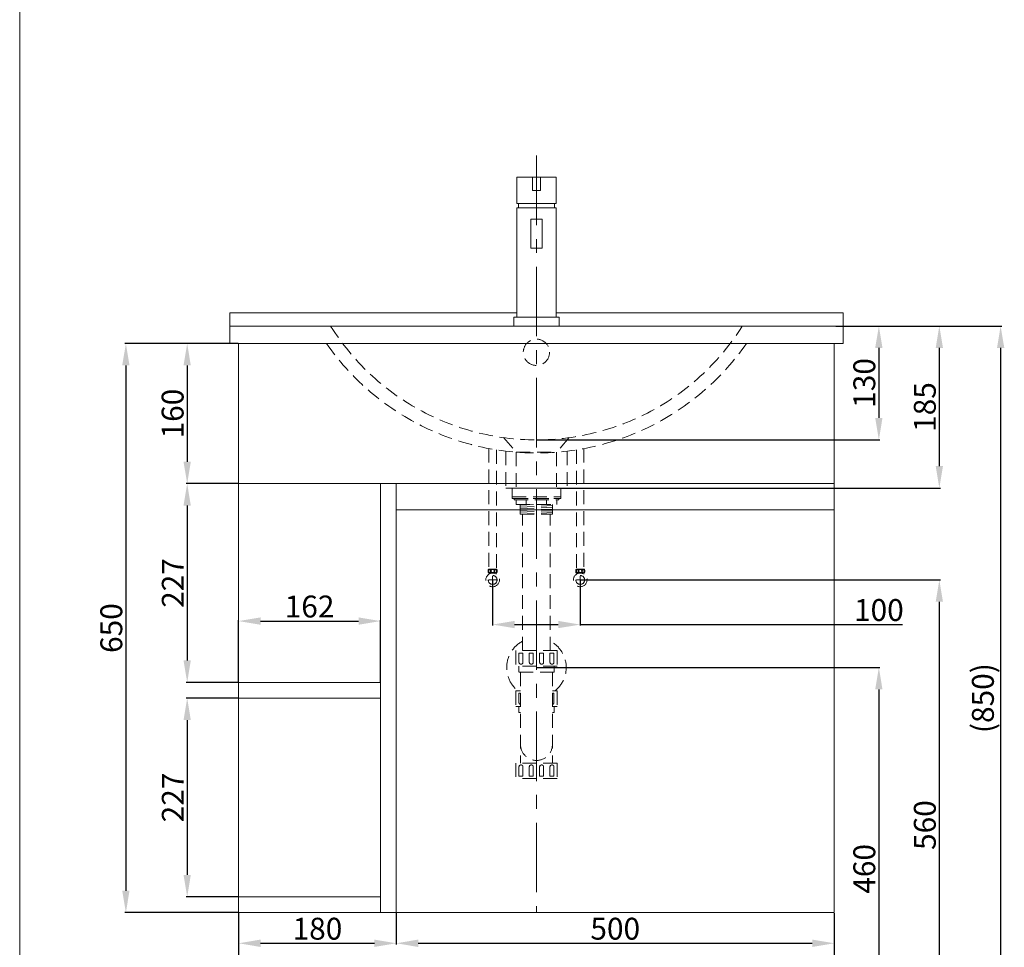
# Model space of a CAD drawing. Units: millimetres. Extents: x 1434 to 3534, y 584 to 3586.
# Drawn here: x 1434 to 2558, y 1147 to 2206 of the extents above; entities that cross this region are included whole.
import ezdxf

# ---------------------------------------------------------------- set-up
doc = ezdxf.new("R2010")
doc.units = ezdxf.units.MM
doc.linetypes.add('CENTER', pattern=[50.8, 31.75, -6.35, 6.35, -6.35])
doc.linetypes.add('HIDDEN', pattern=[9.525, 6.35, -3.175])
doc.layers.get('0').update_dxf_attribs({"lineweight": 15})
doc.layers.get('Defpoints').update_dxf_attribs({"color": 8})
for name, color, linetype, lineweight in [('C', 1, 'CENTER', 5), ('DIM', 3, 'Continuous', 5), ('I', 7, 'Continuous', 15), ('PH', 4, 'HIDDEN', 15), ('PV', 7, 'Continuous', 15)]:
    doc.layers.add(name, color=color, linetype=linetype, lineweight=lineweight)
doc.styles.get("Standard").update_dxf_attribs({"font": 'arial.ttf'})
doc.dimstyles.new('ISO-25', dxfattribs={"dimtxt": 25, "dimasz": 25, "dimexe": 1.25, "dimexo": 0.625, "dimtad": 1, "dimtxsty": 'Standard', "dimcen": 2.5, "dimadec": 0, "dimazin": 0, "dimtfac": 1, "dimtmove": 0, "dimatfit": 3, "dimfxl": 1, "dimarcsym": 0})

# ---------------------------------------------------------------- blocks, each defined once
blk = doc.blocks.new('*D8')
at = {"layer": 'Defpoints', "color": 0, "transparency": 16777216}
for p in [(2073.7, 1566.2), (2023.7, 1006.2), (2483.7, 1006.2)]:
    blk.add_point(p, dxfattribs=at)
at = {"layer": 'DIM', "color": 0, "lineweight": -2, "transparency": 16777216}
for p, q in [((2074.4, 1566.2), (2485, 1566.2)), ((2483.7, 1541.2), (2483.7, 1031.2)), ((2024.4, 1006.2), (2485, 1006.2))]:
    blk.add_line(p, q, dxfattribs=at)
at = {"layer": 'DIM', "color": 0, "transparency": 16777216}
for points in [[(2479.6, 1541.2), (2487.9, 1541.2), (2483.7, 1566.2)], [(2479.6, 1031.2), (2487.9, 1031.2), (2483.7, 1006.2)]]:
    blk.add_solid(points, dxfattribs=at)
at = {"layer": 'DIM', "color": 0, "transparency": 16777216, "insert": (2470.4, 1286.2), "char_height": 25, "attachment_point": 5, "rotation": 90}
blk.add_mtext('560', dxfattribs=at)
blk = doc.blocks.new('*D9')
at = {"layer": 'Defpoints', "color": 0, "transparency": 16777216}
for p in [(2023.7, 1466.2), (2023.7, 1006.2), (2414.7, 1006.2)]:
    blk.add_point(p, dxfattribs=at)
at = {"layer": 'DIM', "color": 0, "lineweight": -2, "transparency": 16777216}
for p, q in [((2024.4, 1466.2), (2415.9, 1466.2)), ((2414.7, 1441.2), (2414.7, 1031.2)), ((2024.4, 1006.2), (2415.9, 1006.2))]:
    blk.add_line(p, q, dxfattribs=at)
at = {"layer": 'DIM', "color": 0, "transparency": 16777216}
for points in [[(2410.5, 1441.2), (2418.8, 1441.2), (2414.7, 1466.2)], [(2410.5, 1031.2), (2418.8, 1031.2), (2414.7, 1006.2)]]:
    blk.add_solid(points, dxfattribs=at)
at = {"layer": 'DIM', "color": 0, "transparency": 16777216, "insert": (2401.3, 1236.2), "char_height": 25, "attachment_point": 5, "rotation": 90}
blk.add_mtext('460', dxfattribs=at)
blk = doc.blocks.new('*D10')
at = {"layer": 'Defpoints', "color": 0, "transparency": 16777216}
for p in [(2373.7, 1856.2), (2023.7, 1726.2), (2414.7, 1726.2)]:
    blk.add_point(p, dxfattribs=at)
at = {"layer": 'DIM', "color": 0, "lineweight": -2, "transparency": 16777216}
for p, q in [((2374.4, 1856.2), (2415.9, 1856.2)), ((2414.7, 1831.2), (2414.7, 1751.2)), ((2024.4, 1726.2), (2415.9, 1726.2))]:
    blk.add_line(p, q, dxfattribs=at)
at = {"layer": 'DIM', "color": 0, "transparency": 16777216}
for points in [[(2410.5, 1831.2), (2418.8, 1831.2), (2414.7, 1856.2)], [(2410.5, 1751.2), (2418.8, 1751.2), (2414.7, 1726.2)]]:
    blk.add_solid(points, dxfattribs=at)
at = {"layer": 'DIM', "color": 0, "transparency": 16777216, "insert": (2401.3, 1791.2), "char_height": 25, "attachment_point": 5, "rotation": 90}
blk.add_mtext('130', dxfattribs=at)
blk = doc.blocks.new('*D11')
at = {"layer": 'Defpoints', "color": 0, "transparency": 16777216}
for p in [(2373.7, 1856.2), (2046.7, 1671.2), (2483.7, 1671.2)]:
    blk.add_point(p, dxfattribs=at)
at = {"layer": 'DIM', "color": 0, "lineweight": -2, "transparency": 16777216}
for p, q in [((2374.4, 1856.2), (2485, 1856.2)), ((2483.7, 1831.2), (2483.7, 1696.2)), ((2047.4, 1671.2), (2485, 1671.2))]:
    blk.add_line(p, q, dxfattribs=at)
at = {"layer": 'DIM', "color": 0, "transparency": 16777216}
for points in [[(2479.6, 1831.2), (2487.9, 1831.2), (2483.7, 1856.2)], [(2479.6, 1696.2), (2487.9, 1696.2), (2483.7, 1671.2)]]:
    blk.add_solid(points, dxfattribs=at)
at = {"layer": 'DIM', "color": 0, "transparency": 16777216, "insert": (2470.4, 1763.7), "char_height": 25, "attachment_point": 5, "rotation": 90}
blk.add_mtext('185', dxfattribs=at)
blk = doc.blocks.new('*D7')
at = {"layer": 'Defpoints', "color": 0, "transparency": 16777216}
for p in [(1683.7, 1186.2), (2363.7, 1186.2), (1683.7, 1081.2)]:
    blk.add_point(p, dxfattribs=at)
at = {"layer": 'DIM', "color": 0, "lineweight": -2, "transparency": 16777216}
for p, q in [((1683.7, 1185.6), (1683.7, 1079.9)), ((2363.7, 1185.6), (2363.7, 1079.9)), ((2338.7, 1081.2), (1708.7, 1081.2))]:
    blk.add_line(p, q, dxfattribs=at)
at = {"layer": 'DIM', "color": 0, "transparency": 16777216}
for points in [[(1708.7, 1085.4), (1708.7, 1077), (1683.7, 1081.2)], [(2338.7, 1085.4), (2338.7, 1077), (2363.7, 1081.2)]]:
    blk.add_solid(points, dxfattribs=at)
at = {"layer": 'DIM', "color": 0, "transparency": 16777216, "insert": (2023.7, 1094.6), "char_height": 25, "attachment_point": 5}
blk.add_mtext('680', dxfattribs=at)
blk = doc.blocks.new('*D2')
at = {"layer": 'Defpoints', "color": 0, "transparency": 16777216}
for p in [(1973.7, 1566.2), (2073.7, 1566.2), (2073.7, 1515.2)]:
    blk.add_point(p, dxfattribs=at)
at = {"layer": 'DIM', "color": 0, "lineweight": -2, "transparency": 16777216}
for p, q in [((1973.7, 1565.6), (1973.7, 1514)), ((2073.7, 1565.6), (2073.7, 1514)), ((1998.7, 1515.2), (2048.7, 1515.2)), ((2073.7, 1515.2), (2441.7, 1515.2))]:
    blk.add_line(p, q, dxfattribs=at)
at = {"layer": 'DIM', "color": 0, "transparency": 16777216}
for points in [[(1998.7, 1519.4), (1998.7, 1511.1), (1973.7, 1515.2)], [(2048.7, 1519.4), (2048.7, 1511.1), (2073.7, 1515.2)]]:
    blk.add_solid(points, dxfattribs=at)
at = {"layer": 'DIM', "color": 0, "transparency": 16777216, "insert": (2414.7, 1528.6), "char_height": 25, "attachment_point": 5}
blk.add_mtext('100', dxfattribs=at)
blk = doc.blocks.new('*D3')
at = {"layer": 'Defpoints', "color": 0, "transparency": 16777216}
for p in [(1683.7, 1836.2), (1625, 1676.2), (1683.7, 1676.2)]:
    blk.add_point(p, dxfattribs=at)
at = {"layer": 'DIM', "color": 0, "lineweight": -2, "transparency": 16777216}
for p, q in [((1683.1, 1836.2), (1623.7, 1836.2)), ((1625, 1811.2), (1625, 1701.2)), ((1683.1, 1676.2), (1623.7, 1676.2))]:
    blk.add_line(p, q, dxfattribs=at)
at = {"layer": 'DIM', "color": 0, "transparency": 16777216}
for points in [[(1620.8, 1811.2), (1629.1, 1811.2), (1625, 1836.2)], [(1620.8, 1701.2), (1629.1, 1701.2), (1625, 1676.2)]]:
    blk.add_solid(points, dxfattribs=at)
at = {"layer": 'DIM', "color": 0, "transparency": 16777216, "insert": (1611.6, 1756.2), "char_height": 25, "attachment_point": 5, "rotation": 90}
blk.add_mtext('160', dxfattribs=at)
blk = doc.blocks.new('*D4')
at = {"layer": 'Defpoints', "color": 0, "transparency": 16777216}
for p in [(1683.7, 1836.2), (1555, 1186.2), (1683.7, 1186.2)]:
    blk.add_point(p, dxfattribs=at)
at = {"layer": 'DIM', "color": 0, "lineweight": -2, "transparency": 16777216}
for p, q in [((1683.1, 1836.2), (1553.7, 1836.2)), ((1555, 1811.2), (1555, 1211.2)), ((1683.1, 1186.2), (1553.7, 1186.2))]:
    blk.add_line(p, q, dxfattribs=at)
at = {"layer": 'DIM', "color": 0, "transparency": 16777216}
for points in [[(1550.8, 1811.2), (1559.1, 1811.2), (1555, 1836.2)], [(1550.8, 1211.2), (1559.1, 1211.2), (1555, 1186.2)]]:
    blk.add_solid(points, dxfattribs=at)
at = {"layer": 'DIM', "color": 0, "transparency": 16777216, "insert": (1541.6, 1511.2), "char_height": 25, "attachment_point": 5, "rotation": 90}
blk.add_mtext('650', dxfattribs=at)
blk = doc.blocks.new('*D5')
at = {"layer": 'Defpoints', "color": 0, "transparency": 16777216}
for p in [(1683.7, 1676.2), (1625, 1449.2), (1683.7, 1449.2)]:
    blk.add_point(p, dxfattribs=at)
at = {"layer": 'DIM', "color": 0, "lineweight": -2, "transparency": 16777216}
for p, q in [((1683.1, 1676.2), (1623.7, 1676.2)), ((1625, 1651.2), (1625, 1474.2)), ((1683.1, 1449.2), (1623.7, 1449.2))]:
    blk.add_line(p, q, dxfattribs=at)
at = {"layer": 'DIM', "color": 0, "transparency": 16777216}
for points in [[(1620.8, 1651.2), (1629.1, 1651.2), (1625, 1676.2)], [(1620.8, 1474.2), (1629.1, 1474.2), (1625, 1449.2)]]:
    blk.add_solid(points, dxfattribs=at)
at = {"layer": 'DIM', "color": 0, "transparency": 16777216, "insert": (1611.8, 1562.7), "char_height": 25, "attachment_point": 5, "rotation": 90}
blk.add_mtext('227', dxfattribs=at)
blk = doc.blocks.new('*D6')
at = {"layer": 'Defpoints', "color": 0, "transparency": 16777216}
for p in [(1683.7, 1431.2), (1625, 1204.2), (1683.7, 1204.2)]:
    blk.add_point(p, dxfattribs=at)
at = {"layer": 'DIM', "color": 0, "lineweight": -2, "transparency": 16777216}
for p, q in [((1683.1, 1431.2), (1623.7, 1431.2)), ((1625, 1406.2), (1625, 1229.2)), ((1683.1, 1204.2), (1623.7, 1204.2))]:
    blk.add_line(p, q, dxfattribs=at)
at = {"layer": 'DIM', "color": 0, "transparency": 16777216}
for points in [[(1620.8, 1406.2), (1629.1, 1406.2), (1625, 1431.2)], [(1620.8, 1229.2), (1629.1, 1229.2), (1625, 1204.2)]]:
    blk.add_solid(points, dxfattribs=at)
at = {"layer": 'DIM', "color": 0, "transparency": 16777216, "insert": (1611.8, 1317.7), "char_height": 25, "attachment_point": 5, "rotation": 90}
blk.add_mtext('227', dxfattribs=at)
blk = doc.blocks.new('*D23')
at = {"layer": 'Defpoints', "color": 0, "transparency": 16777216}
for p in [(2365, 1856.2), (2492.7, 1006.2), (2553.7, 1006.2)]:
    blk.add_point(p, dxfattribs=at)
at = {"layer": 'DIM', "color": 0, "lineweight": -2, "transparency": 16777216}
for p, q in [((2365.6, 1856.2), (2555, 1856.2)), ((2553.7, 1831.2), (2553.7, 1031.2)), ((2493.3, 1006.2), (2555, 1006.2))]:
    blk.add_line(p, q, dxfattribs=at)
at = {"layer": 'DIM', "color": 0, "transparency": 16777216}
for points in [[(2549.6, 1831.2), (2557.9, 1831.2), (2553.7, 1856.2)], [(2549.6, 1031.2), (2557.9, 1031.2), (2553.7, 1006.2)]]:
    blk.add_solid(points, dxfattribs=at)
at = {"layer": 'DIM', "color": 0, "transparency": 16777216, "insert": (2536.7, 1431.2), "char_height": 25, "attachment_point": 5, "rotation": 90}
blk.add_mtext('(850)', dxfattribs=at)
blk = doc.blocks.new('*D24')
at = {"layer": 'Defpoints', "color": 0, "transparency": 16777216}
for p in [(1845.7, 1519.2), (1683.7, 1449.2), (1845.7, 1449.2), (1683.7, 1186.2), (1863.7, 1186.2), (1863.7, 1151.2)]:
    blk.add_point(p, dxfattribs=at)
at = {"layer": 'DIM', "color": 0, "lineweight": -2, "transparency": 16777216}
for p, q in [((1683.7, 1449.8), (1683.7, 1520.4)), ((1708.7, 1519.2), (1820.7, 1519.2)), ((1845.7, 1449.8), (1845.7, 1520.4)), ((1683.7, 1185.6), (1683.7, 1149.9)), ((1863.7, 1185.6), (1863.7, 1149.9)), ((1708.7, 1151.2), (1838.7, 1151.2))]:
    blk.add_line(p, q, dxfattribs=at)
at = {"layer": 'DIM', "color": 0, "transparency": 16777216}
for points in [[(1708.7, 1523.4), (1708.7, 1515), (1683.7, 1519.2)], [(1820.7, 1523.4), (1820.7, 1515), (1845.7, 1519.2)], [(1708.7, 1155.4), (1708.7, 1147), (1683.7, 1151.2)], [(1838.7, 1155.4), (1838.7, 1147), (1863.7, 1151.2)]]:
    blk.add_solid(points, dxfattribs=at)
at = {"layer": 'DIM', "color": 0, "transparency": 16777216, "char_height": 25, "attachment_point": 5}
for s, insert in [('162', (1764.7, 1532.6)), ('180', (1773.7, 1164.6))]:
    blk.add_mtext(s, dxfattribs=dict(at, insert=insert))
blk = doc.blocks.new('*D25')
at = {"layer": 'Defpoints', "color": 0, "transparency": 16777216}
for p in [(1863.7, 1186.2), (2363.7, 1186.2), (2363.7, 1151.2)]:
    blk.add_point(p, dxfattribs=at)
at = {"layer": 'DIM', "color": 0, "lineweight": -2, "transparency": 16777216}
for p, q in [((1863.7, 1185.6), (1863.7, 1149.9)), ((2363.7, 1185.6), (2363.7, 1149.9)), ((1888.7, 1151.2), (2338.7, 1151.2))]:
    blk.add_line(p, q, dxfattribs=at)
at = {"layer": 'DIM', "color": 0, "transparency": 16777216}
for points in [[(1888.7, 1155.4), (1888.7, 1147), (1863.7, 1151.2)], [(2338.7, 1155.4), (2338.7, 1147), (2363.7, 1151.2)]]:
    blk.add_solid(points, dxfattribs=at)
at = {"layer": 'DIM', "color": 0, "transparency": 16777216, "insert": (2113.7, 1164.6), "char_height": 25, "attachment_point": 5}
blk.add_mtext('500', dxfattribs=at)

msp = doc.modelspace()

# ---------------------------------------------------------------- linework, layer by layer
for p, q in [((1673.744, 1871.186), (2001.244, 1871.186)), ((1673.744, 1871.186), (1673.744, 1836.186)), ((2046.244, 1871.186), (2373.744, 1871.186)), ((2373.744, 1871.186), (2373.744, 1836.186)), ((1673.744, 1856.186), (2373.744, 1856.186)), ((1673.744, 1836.186), (2373.744, 1836.186)), ((2363.744, 1836.186), (1683.744, 1836.186)), ((1683.744, 1676.186), (2363.744, 1676.186)), ((1863.744, 1676.186), (1863.744, 1186.186)), ((1863.744, 1646.186), (2363.744, 1646.186)), ((1845.744, 1204.186), (1683.744, 1204.186))]:
    msp.add_line(p, q)
msp.add_lwpolyline([(1683.744, 1836.186), (2363.744, 1836.186), (2363.744, 1186.186), (1683.744, 1186.186)], close=True)
at = {"layer": 'C', "ltscale": 2.5}
for p, q in [((2023.744, 2050.847), (2023.744, 1186.186)), ((1969.544, 1566.189), (1977.944, 1566.189)), ((1973.744, 1561.989), (1973.744, 1570.389)), ((2077.944, 1566.189), (2069.544, 1566.189)), ((2073.744, 1561.989), (2073.744, 1570.389))]:
    msp.add_line(p, q, dxfattribs=at)
at = {"layer": 'I'}
msp.add_line((1433.744, 616.489), (1433.744, 3586.186), dxfattribs=at)
at = {"layer": 'PH', "ltscale": 2.5}
for p, q in [((1986.244, 1728.733), (2000.744, 1712.092)), ((2061.244, 1728.733), (2046.744, 1712.092)), ((1969.535, 1716.255), (1969.535, 1578.495)), ((1977.952, 1714.794), (1977.952, 1578.495)), ((1988.744, 1713.289), (1988.744, 1671.186)), ((2000.744, 1712.092), (2000.744, 1671.186)), ((2000.744, 1712.092), (2046.744, 1712.092)), ((2046.744, 1712.092), (2046.744, 1671.186)), ((2058.744, 1713.289), (2058.744, 1671.186)), ((2069.535, 1714.794), (2069.535, 1578.495)), ((2077.952, 1716.255), (2077.952, 1578.495)), ((1988.744, 1671.186), (2058.744, 1671.186)), ((1996.044, 1671.178), (1996.044, 1661.178)), ((1996.044, 1671.178), (2051.444, 1671.178)), ((2000.494, 1671.186), (2046.994, 1671.186)), ((2000.744, 1671.186), (2046.744, 1671.186)), ((2051.444, 1671.178), (2051.444, 1661.178)), ((1996.044, 1661.178), (2051.444, 1661.178)), ((1996.044, 1661.178), (2051.444, 1661.178)), ((1996.044, 1661.178), (1996.044, 1659.178)), ((1996.044, 1659.178), (2051.444, 1659.178)), ((1998.244, 1659.178), (2049.244, 1659.178)), ((1998.244, 1659.178), (1998.244, 1657.678)), ((1998.244, 1657.678), (2049.244, 1657.678)), ((2000.444, 1657.678), (2000.444, 1652.178)), ((2012.094, 1652.178), (2012.094, 1657.678)), ((2035.394, 1652.178), (2035.394, 1657.678)), ((2047.044, 1657.678), (2047.044, 1652.178)), ((2049.244, 1659.178), (2049.244, 1657.678)), ((2051.444, 1661.178), (2051.444, 1659.178)), ((2000.444, 1652.178), (2047.044, 1652.178)), ((2005.244, 1652.178), (2005.244, 1641.447)), ((2005.244, 1651.459), (2020.442, 1652.178)), ((2005.244, 1649.456), (2042.244, 1651.208)), ((2005.244, 1647.454), (2042.244, 1649.206)), ((2005.244, 1645.452), (2042.244, 1647.203)), ((2005.244, 1643.45), (2042.244, 1645.201)), ((2005.244, 1641.447), (2042.244, 1643.199)), ((2005.244, 1641.447), (2042.244, 1641.447)), ((2007.994, 1485.422), (2007.994, 1641.447)), ((2039.494, 1485.422), (2039.494, 1641.447)), ((2042.244, 1652.178), (2042.244, 1641.447)), ((1969.114, 1578.495), (1978.373, 1578.495)), ((1969.114, 1574.201), (1973.744, 1574.201)), ((1969.796, 1572.902), (1969.796, 1574.201)), ((1973.744, 1574.201), (1978.373, 1574.201)), ((1977.692, 1572.902), (1977.692, 1574.201)), ((2078.373, 1578.495), (2069.114, 1578.495)), ((2073.744, 1574.201), (2069.114, 1574.201)), ((2069.796, 1572.902), (2069.796, 1574.201)), ((2078.373, 1574.201), (2073.744, 1574.201)), ((2077.692, 1572.902), (2077.692, 1574.201)), ((2047.344, 1485.422), (2000.144, 1485.422)), ((2000.144, 1485.422), (2000.144, 1467.822)), ((2047.344, 1485.422), (2047.344, 1467.822)), ((2003.794, 1482.722), (2008.294, 1482.722)), ((2003.794, 1482.722), (2003.794, 1472.172)), ((2008.294, 1482.722), (2008.294, 1472.172)), ((2015.594, 1482.722), (2020.094, 1482.722)), ((2015.594, 1482.722), (2015.594, 1472.172)), ((2020.094, 1482.722), (2020.094, 1472.172)), ((2027.394, 1482.722), (2031.894, 1482.722)), ((2027.394, 1482.722), (2027.394, 1472.172)), ((2031.894, 1482.722), (2031.894, 1472.172)), ((2039.194, 1482.722), (2043.694, 1482.722)), ((2039.194, 1482.722), (2039.194, 1472.172)), ((2043.694, 1482.722), (2043.694, 1472.172)), ((2047.344, 1467.822), (2000.144, 1467.822)), ((2003.609, 1467.822), (2003.609, 1460.822)), ((2043.879, 1467.822), (2043.879, 1460.822)), ((2043.879, 1460.822), (2003.609, 1460.822)), ((2005.569, 1460.822), (2005.569, 1357.022)), ((2041.919, 1460.822), (2041.919, 1357.022)), ((2005.569, 1439.422), (2000.144, 1439.422)), ((2000.144, 1439.422), (2000.144, 1421.822)), ((2047.344, 1439.422), (2041.919, 1439.422)), ((2047.344, 1439.422), (2047.344, 1421.822)), ((2003.794, 1436.722), (2005.569, 1436.722)), ((2003.794, 1436.722), (2003.794, 1426.172)), ((2041.919, 1436.722), (2043.694, 1436.722)), ((2043.694, 1436.722), (2043.694, 1426.172)), ((2005.569, 1421.822), (2000.144, 1421.822)), ((2003.609, 1421.822), (2003.609, 1414.822)), ((2047.344, 1421.822), (2041.919, 1421.822)), ((2043.879, 1421.822), (2043.879, 1414.822)), ((2005.569, 1414.822), (2003.609, 1414.822)), ((2043.879, 1414.822), (2041.919, 1414.822)), ((2047.344, 1357.022), (2000.144, 1357.022)), ((2000.144, 1357.022), (2000.144, 1339.422)), ((2003.794, 1342.122), (2003.794, 1352.672)), ((2005.569, 1360.022), (2005.569, 1357.022)), ((2008.294, 1342.122), (2008.294, 1352.672)), ((2015.594, 1342.122), (2015.594, 1352.672)), ((2020.094, 1342.122), (2020.094, 1352.672)), ((2027.394, 1342.122), (2027.394, 1352.672)), ((2031.894, 1342.122), (2031.894, 1352.672)), ((2039.194, 1342.122), (2039.194, 1352.672)), ((2041.919, 1360.022), (2041.919, 1357.022)), ((2043.694, 1342.122), (2043.694, 1352.672)), ((2047.344, 1357.022), (2047.344, 1339.422)), ((2047.344, 1339.422), (2000.144, 1339.422)), ((2008.294, 1342.122), (2003.794, 1342.122)), ((2020.094, 1342.122), (2015.594, 1342.122)), ((2031.894, 1342.122), (2027.394, 1342.122)), ((2043.694, 1342.122), (2039.194, 1342.122))]:
    msp.add_line(p, q, dxfattribs=at)
for centre, radius in [((2023.744, 1826.186), 15), ((1973.744, 1566.189), 7.787), ((1973.744, 1576.348), 1.836), ((2073.744, 1566.189), 7.787), ((2073.744, 1576.348), 1.836), ((1973.744, 1566.189), 5.04), ((2073.744, 1566.189), 5.04)]:
    msp.add_circle(centre, radius, dxfattribs=at)
for centre, radius, start, end in [((2023.744, 2003.59), 277.404, 212.09801, 327.90199), ((2023.744, 2003.59), 292.404, 214.925375, 325.074625), ((1973.211, 1576.348), 4.626, 152.343226, 207.656774), ((1974.276, 1576.348), 4.626, 332.343226, 27.656774), ((2073.211, 1576.348), 4.626, 152.343226, 207.656774), ((2074.276, 1576.348), 4.626, 332.343226, 27.656774), ((2023.744, 1466.179), 34, 117.596073, 231.903749), ((2023.744, 1466.179), 34, 308.096251, 62.403927), ((2006.044, 1472.172), 2.25, 180, 0), ((2017.844, 1472.172), 2.25, 180, 0), ((2029.644, 1472.172), 2.25, 180, 0), ((2041.444, 1472.172), 2.25, 180, 0), ((2006.044, 1426.172), 2.25, 180, 257.812526), ((2041.444, 1426.172), 2.25, 282.187474, 0), ((2023.744, 1378.197), 18.175, 180, 0), ((2006.044, 1352.672), 2.25, 0, 180), ((2017.844, 1352.672), 2.25, 0, 180), ((2029.644, 1352.672), 2.25, 0, 180), ((2041.444, 1352.672), 2.25, 0, 180)]:
    msp.add_arc(centre, radius, start, end, dxfattribs=at)
for centre in [(1970.382, 1576.254), (2070.382, 1576.254)]:
    msp.add_ellipse(centre, major_axis=(0, -1.856), ratio=0.58962077, dxfattribs=at)
at = {"layer": 'PH', "ltscale": 2.5, "extrusion": (0, 0, -1)}
for centre in [(1977.106, 1576.254), (2077.106, 1576.254)]:
    msp.add_ellipse(centre, major_axis=(0, -1.856), ratio=0.58962077, dxfattribs=at)
at = {"layer": 'PV', "ltscale": 0.1}
for p, q in [((2001.244, 2026.186), (2046.244, 2026.186)), ((2001.244, 1996.186), (2001.244, 2026.186)), ((2019.244, 2026.186), (2028.244, 2026.186)), ((2019.244, 2026.186), (2019.244, 2011.186)), ((2028.244, 2026.186), (2028.244, 2011.186)), ((2046.244, 1996.186), (2046.244, 2026.186)), ((2028.244, 2011.186), (2019.244, 2011.186)), ((2001.244, 1996.186), (2025.494, 1996.186)), ((2001.244, 1866.186), (2001.244, 1991.186)), ((2001.244, 1991.186), (2046.244, 1991.186)), ((2003.244, 1996.186), (2003.244, 1991.186)), ((2046.244, 1996.186), (2021.994, 1996.186)), ((2044.244, 1996.186), (2044.244, 1991.186)), ((2046.244, 1866.186), (2046.244, 1991.186)), ((2017.244, 1978.186), (2030.244, 1978.186)), ((2017.244, 1978.186), (2017.244, 1945.186)), ((2030.244, 1978.186), (2030.244, 1945.186)), ((2030.244, 1945.186), (2017.244, 1945.186)), ((2049.744, 1866.186), (1997.744, 1866.186)), ((1997.744, 1866.186), (1997.744, 1856.186)), ((2049.744, 1856.186), (2049.744, 1866.186)), ((1997.744, 1856.186), (2049.744, 1856.186))]:
    msp.add_line(p, q, dxfattribs=at)
at = {"layer": 'PV'}
for p, q in [((1845.744, 1676.186), (1845.744, 1186.186)), ((1845.744, 1449.186), (1683.744, 1449.186)), ((1845.744, 1431.186), (1683.744, 1431.186))]:
    msp.add_line(p, q, dxfattribs=at)

# ---------------------------------------------------------------- dimensions: what is measured, and where the dimension line sits
at = {"layer": 'DIM'}
for base, p1, p2, angle, picture, middle in [((2414.681, 1726.186), (2373.744, 1856.186), (2023.744, 1726.186), 90, '*D10', (2401.283, 1791.186)), ((2483.744, 1671.186), (2373.744, 1856.186), (2046.744, 1671.186), 90, '*D11', (2470.354, 1763.686)), ((1554.958, 1186.186), (1683.744, 1836.186), (1683.744, 1186.186), 90, '*D4', (1541.568, 1511.186)), ((1624.958, 1676.186), (1683.744, 1836.186), (1683.744, 1676.186), 90, '*D3', (1611.568, 1756.186)), ((1624.958, 1449.186), (1683.744, 1676.186), (1683.744, 1449.186), 90, '*D5', (1611.782, 1562.686)), ((2483.744, 1006.186), (2073.744, 1566.189), (2023.744, 1006.186), 90, '*D8', (2470.354, 1286.188)), ((1863.744, 1151.186), (1683.744, 1186.186), (1863.744, 1186.186), 180, '*D24', (1773.744, 1164.576)), ((1624.958, 1204.186), (1683.744, 1431.186), (1683.744, 1204.186), 90, '*D6', (1611.782, 1317.686)), ((1683.744, 1081.186), (2363.744, 1186.186), (1683.744, 1186.186), 180, '*D7', (2023.744, 1094.576)), ((2363.744, 1151.186), (1863.744, 1186.186), (2363.744, 1186.186), 180, '*D25', (2113.744, 1164.576))]:
    dim = msp.add_linear_dim(base=base, p1=p1, p2=p2, angle=angle, dimstyle='ISO-25', dxfattribs=at)
    dim.commit()
    dim.dimension.update_dxf_attribs({"geometry": picture, "text_midpoint": middle})
for base, p1, p2, text, picture, middle in [((2553.744, 1006.186), (2364.958, 1856.186), (2492.713, 1006.186), '(<>)', '*D23', (2536.731, 1431.186)), ((2414.681, 1006.186), (2023.744, 1466.179), (2023.744, 1006.186), '460', '*D9', (2401.292, 1236.183))]:
    dim = msp.add_linear_dim(base=base, p1=p1, p2=p2, angle=90, text=text, dimstyle='ISO-25', dxfattribs=at)
    dim.commit()
    dim.dimension.update_dxf_attribs({"geometry": picture, "text_midpoint": middle})
dim = msp.add_linear_dim(base=(2073.744, 1515.247), p1=(1973.744, 1566.189), p2=(2073.744, 1566.189), angle=0, dimstyle='ISO-25', dxfattribs=at)
dim.commit()
dim.dimension.update_dxf_attribs({"geometry": '*D2', "text_midpoint": (2414.681, 1515.247), "dimtype": 160})
dim = msp.add_linear_dim(base=(1845.744, 1519.186), p1=(1683.744, 1449.186), p2=(1845.744, 1449.186), dimstyle='ISO-25', dxfattribs=at)
dim.commit()
dim.dimension.update_dxf_attribs({"geometry": '*D24', "text_midpoint": (1764.744, 1532.576)})

doc.saveas('drawing.dxf')
